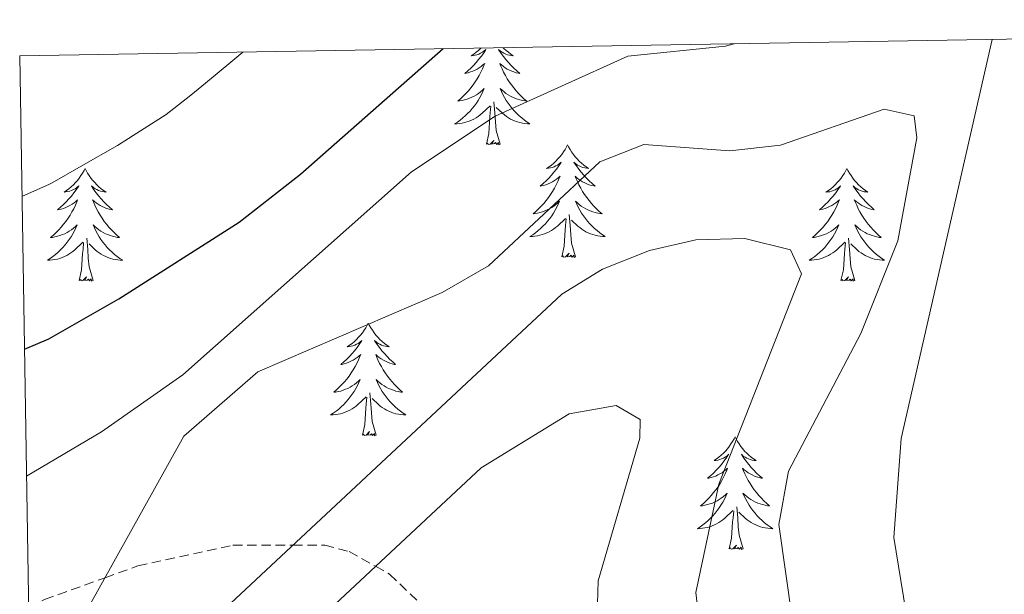
# Model space of a CAD drawing. Units: metres. Extents: x 613465 to 617969, y 4724341 to 4727386.
# Drawn here: x 614347 to 614451, y 4727006 to 4727067 of the extents above; entities that cross this region are included whole.
import ezdxf

# ---------------------------------------------------------------- set-up
doc = ezdxf.new("R2010")
doc.units = ezdxf.units.M
doc.header["$MEASUREMENT"] = 0
doc.linetypes.add('TRAZOSX2', pattern=[1.5, 1, -0.5])
for name, color, linetype, lineweight in [('Level 35', 92, 'Continuous', 0), ('Level 36', 19, 'Continuous', 40), ('Level 4', 36, 'Continuous', 30), ('Level 5', 36, 'Continuous', 0), ('Level 61', 19, 'Continuous', 0)]:
    doc.layers.add(name, color=color, linetype=linetype, lineweight=lineweight)

msp = doc.modelspace()

# ---------------------------------------------------------------- linework, layer by layer
at = {"layer": 'Level 35', "color": 92, "linetype": 'TRAZOSX2', "lineweight": 0}
msp.add_polyline3d([(614347.95, 4727005.02, 965.8), (614349.62, 4727005.77, 965.7), (614356.01, 4727008.07, 965.01), (614359.48, 4727009.32, 964.49), (614369.53, 4727011.52, 962.13), (614375.89, 4727011.52, 960.01), (614379.22, 4727011.52, 958.29), (614381.8, 4727010.85, 956.6), (614384.59, 4727009.28, 955.01), (614386.07, 4727008.45, 954.4), (614389.85, 4727004.85, 952.67), (614393.02, 4727000.47, 951.21), (614395.46, 4726995.7, 950.28), (614395.92, 4726993.15, 950.06), (614395.22, 4726991.38, 950.01), (614392.04, 4726983.34, 950.01), (614391.42, 4726978.55, 950.01), (614395.88, 4726964.71, 950.01), (614398.07, 4726960.46, 950.01), (614399.75, 4726951.53, 950.01), (614400.52, 4726937.49, 950.01), (614400.52, 4726927.84, 950.01)], dxfattribs=at)
at = {"layer": 'Level 36', "color": 92, "linetype": 'Continuous', "lineweight": 0}
for points in [[(614395.73, 4727064.09, 0.01), (614395.69, 4727064.06, 0.01), (614395.46, 4727063.84, 0.01), (614395.22, 4727063.64, 0.01), (614394.97, 4727063.45, 0.01), (614394.71, 4727063.27, 0.01), (614394.91, 4727063.3, 0.01), (614395.11, 4727063.33, 0.01), (614395.31, 4727063.39, 0.01), (614395.51, 4727063.46, 0.01), (614395.7, 4727063.54, 0.01), (614395.88, 4727063.64, 0.01), (614396.05, 4727063.75, 0.01), (614396.26, 4727063.94, 0.01), (614396.22, 4727063.88, 0.01), (614395.99, 4727063.53, 0.01), (614395.74, 4727063.2, 0.01), (614395.49, 4727062.87, 0.01), (614395.22, 4727062.56, 0.01), (614394.94, 4727062.25, 0.01), (614394.65, 4727061.96, 0.01), (614394.34, 4727061.67, 0.01), (614394.03, 4727061.4, 0.01), (614394.16, 4727061.43, 0.01), (614394.4, 4727061.48, 0.01), (614394.64, 4727061.56, 0.01), (614394.88, 4727061.64, 0.01), (614395.11, 4727061.75, 0.01), (614395.33, 4727061.87, 0.01), (614395.55, 4727062, 0.01), (614395.76, 4727062.14, 0.01), (614395.95, 4727062.3, 0.01), (614396.14, 4727062.47, 0.01), (614396.05, 4727062.25, 0.01), (614395.9, 4727061.89, 0.01), (614395.72, 4727061.53, 0.01), (614395.54, 4727061.18, 0.01), (614395.34, 4727060.84, 0.01), (614395.13, 4727060.51, 0.01), (614394.9, 4727060.19, 0.01), (614394.66, 4727059.88, 0.01), (614394.41, 4727059.58, 0.01), (614394.15, 4727059.28, 0.01), (614393.87, 4727059, 0.01), (614393.58, 4727058.73, 0.01), (614393.29, 4727058.48, 0.01), (614393.48, 4727058.5, 0.01), (614393.75, 4727058.55, 0.01), (614394.01, 4727058.61, 0.01), (614394.27, 4727058.69, 0.01), (614394.53, 4727058.78, 0.01), (614394.78, 4727058.89, 0.01), (614395.02, 4727059.02, 0.01), (614395.25, 4727059.15, 0.01), (614395.48, 4727059.3, 0.01), (614395.69, 4727059.47, 0.01), (614395.9, 4727059.64, 0.01), (614396.09, 4727059.83, 0.01), (614395.95, 4727059.5, 0.01), (614395.8, 4727059.18, 0.01), (614395.63, 4727058.87, 0.01), (614395.44, 4727058.56, 0.01), (614395.25, 4727058.27, 0.01), (614395.04, 4727057.98, 0.01), (614394.82, 4727057.7, 0.01)], [(614398.09, 4727064.13, 0.01), (614398.16, 4727064.06, 0.01), (614398.4, 4727063.84, 0.01), (614398.64, 4727063.64, 0.01), (614398.89, 4727063.45, 0.01), (614399.15, 4727063.27, 0.01), (614398.95, 4727063.3, 0.01), (614398.74, 4727063.33, 0.01), (614398.54, 4727063.39, 0.01), (614398.35, 4727063.46, 0.01), (614398.16, 4727063.54, 0.01), (614397.98, 4727063.64, 0.01), (614397.81, 4727063.75, 0.01), (614397.6, 4727063.94, 0.01), (614397.64, 4727063.88, 0.01), (614397.87, 4727063.53, 0.01), (614398.12, 4727063.2, 0.01), (614398.37, 4727062.87, 0.01), (614398.64, 4727062.56, 0.01), (614398.92, 4727062.25, 0.01), (614399.21, 4727061.96, 0.01), (614399.51, 4727061.67, 0.01), (614399.83, 4727061.4, 0.01), (614399.7, 4727061.43, 0.01), (614399.46, 4727061.48, 0.01), (614399.22, 4727061.56, 0.01), (614398.98, 4727061.64, 0.01), (614398.75, 4727061.75, 0.01), (614398.52, 4727061.87, 0.01), (614398.31, 4727062, 0.01), (614398.1, 4727062.14, 0.01), (614397.9, 4727062.3, 0.01), (614397.72, 4727062.47, 0.01), (614397.81, 4727062.25, 0.01), (614397.96, 4727061.89, 0.01), (614398.13, 4727061.53, 0.01), (614398.32, 4727061.18, 0.01), (614398.52, 4727060.84, 0.01), (614398.73, 4727060.51, 0.01), (614398.96, 4727060.19, 0.01), (614399.2, 4727059.88, 0.01), (614399.45, 4727059.58, 0.01), (614399.71, 4727059.28, 0.01), (614399.99, 4727059, 0.01), (614400.27, 4727058.73, 0.01), (614400.57, 4727058.48, 0.01), (614400.37, 4727058.5, 0.01), (614400.11, 4727058.55, 0.01), (614399.84, 4727058.61, 0.01), (614399.58, 4727058.69, 0.01), (614399.33, 4727058.78, 0.01), (614399.08, 4727058.89, 0.01), (614398.84, 4727059.02, 0.01), (614398.61, 4727059.15, 0.01), (614398.38, 4727059.3, 0.01), (614398.17, 4727059.47, 0.01), (614397.96, 4727059.64, 0.01), (614397.76, 4727059.83, 0.01), (614397.91, 4727059.5, 0.01), (614398.06, 4727059.18, 0.01), (614398.23, 4727058.87, 0.01), (614398.41, 4727058.56, 0.01), (614398.61, 4727058.27, 0.01), (614398.82, 4727057.98, 0.01), (614399.04, 4727057.7, 0.01)], [(614397.78, 4727053.94, 0.01), (614397.35, 4727055.38, 0.01), (614397.26, 4727056.28, 0.01), (614397.21, 4727057.23, 0.01), (614397.11, 4727058.4, 0.01)], [(614394.82, 4727057.7, 0.01), (614394.58, 4727057.43, 0.01), (614394.33, 4727057.18, 0.01), (614394.08, 4727056.93, 0.01), (614393.81, 4727056.7, 0.01), (614393.53, 4727056.47, 0.01), (614393.24, 4727056.26, 0.01), (614392.95, 4727056.07, 0.01), (614393.21, 4727056.08, 0.01), (614393.48, 4727056.11, 0.01), (614393.74, 4727056.15, 0.01), (614394, 4727056.21, 0.01), (614394.25, 4727056.28, 0.01), (614394.5, 4727056.36, 0.01), (614394.75, 4727056.47, 0.01), (614394.98, 4727056.58, 0.01), (614395.22, 4727056.72, 0.01), (614395.44, 4727056.86, 0.01), (614395.65, 4727057.02, 0.01), (614395.85, 4727057.19, 0.01), (614396.7, 4727057.99, 0.01)], [(614396.31, 4727053.94, 0.01), (614396.56, 4727055.06, 0.01), (614396.67, 4727056.8, 0.01), (614396.72, 4727057.23, 0.01), (614396.78, 4727057.95, 0.01)], [(614399.04, 4727057.7, 0.01), (614399.28, 4727057.43, 0.01), (614399.52, 4727057.18, 0.01), (614399.78, 4727056.93, 0.01), (614400.05, 4727056.7, 0.01), (614400.33, 4727056.47, 0.01), (614400.62, 4727056.26, 0.01), (614400.91, 4727056.07, 0.01), (614400.64, 4727056.08, 0.01), (614400.38, 4727056.11, 0.01), (614400.12, 4727056.15, 0.01), (614399.86, 4727056.21, 0.01), (614399.6, 4727056.28, 0.01), (614399.36, 4727056.36, 0.01), (614399.11, 4727056.47, 0.01), (614398.87, 4727056.58, 0.01), (614398.64, 4727056.72, 0.01), (614398.42, 4727056.86, 0.01), (614398.21, 4727057.02, 0.01), (614398, 4727057.19, 0.01), (614397.35, 4727057.81, 0.01)], [(614397.78, 4727053.94, 0.01), (614397.61, 4727053.87, 0.01), (614397.59, 4727054.11, 0.01), (614397.4, 4727053.89, 0.01), (614397.28, 4727054.09, 0.01), (614397.16, 4727053.98, 0.01), (614396.88, 4727053.93, 0.01), (614397.08, 4727054.32, 0.01), (614396.7, 4727053.94, 0.01), (614396.51, 4727053.89, 0.01), (614396.47, 4727054.05, 0.01), (614396.31, 4727053.94, 0.01)], [(614404.89, 4727053.87, 0.01), (614404.78, 4727053.65, 0.01), (614404.62, 4727053.38, 0.01), (614404.46, 4727053.11, 0.01), (614404.27, 4727052.85, 0.01), (614404.08, 4727052.6, 0.01), (614403.87, 4727052.37, 0.01), (614403.65, 4727052.14, 0.01), (614403.42, 4727051.92, 0.01), (614403.18, 4727051.72, 0.01), (614402.93, 4727051.53, 0.01), (614402.67, 4727051.35, 0.01), (614402.87, 4727051.38, 0.01), (614403.07, 4727051.41, 0.01), (614403.27, 4727051.47, 0.01), (614403.47, 4727051.54, 0.01), (614403.66, 4727051.62, 0.01), (614403.84, 4727051.72, 0.01), (614404.01, 4727051.83, 0.01), (614404.22, 4727052.02, 0.01), (614404.18, 4727051.96, 0.01), (614403.95, 4727051.62, 0.01), (614403.7, 4727051.28, 0.01), (614403.45, 4727050.95, 0.01), (614403.18, 4727050.64, 0.01), (614402.9, 4727050.33, 0.01), (614402.61, 4727050.04, 0.01), (614402.3, 4727049.76, 0.01), (614401.99, 4727049.48, 0.01), (614402.12, 4727049.51, 0.01), (614402.36, 4727049.56, 0.01), (614402.6, 4727049.64, 0.01), (614402.84, 4727049.73, 0.01), (614403.07, 4727049.83, 0.01), (614403.29, 4727049.95, 0.01), (614403.51, 4727050.08, 0.01), (614403.72, 4727050.22, 0.01), (614403.91, 4727050.38, 0.01), (614404.1, 4727050.55, 0.01), (614404.01, 4727050.33, 0.01), (614403.86, 4727049.97, 0.01), (614403.68, 4727049.61, 0.01), (614403.5, 4727049.27, 0.01), (614403.3, 4727048.93, 0.01), (614403.09, 4727048.6, 0.01), (614402.86, 4727048.27, 0.01), (614402.62, 4727047.96, 0.01), (614402.37, 4727047.66, 0.01), (614402.11, 4727047.37, 0.01), (614401.83, 4727047.08, 0.01), (614401.54, 4727046.82, 0.01), (614401.25, 4727046.56, 0.01), (614401.44, 4727046.58, 0.01), (614401.71, 4727046.63, 0.01), (614401.97, 4727046.69, 0.01), (614402.23, 4727046.77, 0.01), (614402.49, 4727046.86, 0.01), (614402.74, 4727046.97, 0.01), (614402.98, 4727047.1, 0.01), (614403.21, 4727047.23, 0.01), (614403.44, 4727047.38, 0.01), (614403.65, 4727047.55, 0.01), (614403.86, 4727047.72, 0.01), (614404.05, 4727047.91, 0.01), (614403.91, 4727047.58, 0.01)], [(614404.89, 4727053.87, 0.01), (614405, 4727053.65, 0.01), (614405.16, 4727053.38, 0.01), (614405.32, 4727053.11, 0.01), (614405.5, 4727052.85, 0.01), (614405.7, 4727052.6, 0.01), (614405.91, 4727052.37, 0.01), (614406.12, 4727052.14, 0.01), (614406.36, 4727051.92, 0.01), (614406.6, 4727051.72, 0.01), (614406.85, 4727051.53, 0.01), (614407.11, 4727051.35, 0.01), (614406.91, 4727051.38, 0.01), (614406.7, 4727051.41, 0.01), (614406.5, 4727051.47, 0.01), (614406.31, 4727051.54, 0.01), (614406.12, 4727051.62, 0.01), (614405.94, 4727051.72, 0.01), (614405.77, 4727051.83, 0.01), (614405.56, 4727052.02, 0.01), (614405.6, 4727051.96, 0.01), (614405.83, 4727051.62, 0.01), (614406.08, 4727051.28, 0.01), (614406.33, 4727050.95, 0.01), (614406.6, 4727050.64, 0.01), (614406.88, 4727050.33, 0.01), (614407.17, 4727050.04, 0.01), (614407.47, 4727049.76, 0.01), (614407.79, 4727049.48, 0.01), (614407.66, 4727049.51, 0.01), (614407.42, 4727049.56, 0.01), (614407.18, 4727049.64, 0.01), (614406.94, 4727049.73, 0.01), (614406.71, 4727049.83, 0.01), (614406.48, 4727049.95, 0.01), (614406.27, 4727050.08, 0.01), (614406.06, 4727050.22, 0.01), (614405.86, 4727050.38, 0.01), (614405.68, 4727050.55, 0.01), (614405.77, 4727050.33, 0.01), (614405.92, 4727049.97, 0.01), (614406.09, 4727049.61, 0.01), (614406.28, 4727049.27, 0.01), (614406.48, 4727048.93, 0.01), (614406.69, 4727048.6, 0.01), (614406.92, 4727048.27, 0.01), (614407.16, 4727047.96, 0.01), (614407.41, 4727047.66, 0.01), (614407.67, 4727047.37, 0.01), (614407.95, 4727047.08, 0.01), (614408.23, 4727046.82, 0.01), (614408.53, 4727046.56, 0.01), (614408.33, 4727046.58, 0.01), (614408.07, 4727046.63, 0.01), (614407.8, 4727046.69, 0.01), (614407.54, 4727046.77, 0.01), (614407.29, 4727046.86, 0.01), (614407.04, 4727046.97, 0.01), (614406.8, 4727047.1, 0.01), (614406.57, 4727047.23, 0.01), (614406.34, 4727047.38, 0.01), (614406.13, 4727047.55, 0.01), (614405.92, 4727047.72, 0.01), (614405.72, 4727047.91, 0.01), (614405.87, 4727047.58, 0.01)], [(614353.9, 4727051.36, 0.01), (614353.79, 4727051.14, 0.01), (614353.63, 4727050.87, 0.01), (614353.46, 4727050.6, 0.01), (614353.28, 4727050.34, 0.01), (614353.09, 4727050.1, 0.01), (614352.88, 4727049.86, 0.01), (614352.66, 4727049.63, 0.01), (614352.43, 4727049.42, 0.01), (614352.19, 4727049.21, 0.01), (614351.94, 4727049.02, 0.01), (614351.68, 4727048.84, 0.01), (614351.88, 4727048.87, 0.01), (614352.08, 4727048.91, 0.01), (614352.28, 4727048.96, 0.01), (614352.48, 4727049.03, 0.01), (614352.67, 4727049.12, 0.01), (614352.85, 4727049.21, 0.01), (614353.02, 4727049.33, 0.01), (614353.23, 4727049.52, 0.01), (614353.19, 4727049.45, 0.01), (614352.96, 4727049.11, 0.01), (614352.71, 4727048.77, 0.01), (614352.46, 4727048.44, 0.01), (614352.19, 4727048.13, 0.01), (614351.91, 4727047.82, 0.01), (614351.62, 4727047.53, 0.01), (614351.31, 4727047.25, 0.01), (614351, 4727046.98, 0.01), (614351.12, 4727047, 0.01), (614351.37, 4727047.06, 0.01), (614351.61, 4727047.13, 0.01), (614351.85, 4727047.22, 0.01), (614352.08, 4727047.32, 0.01), (614352.3, 4727047.44, 0.01), (614352.52, 4727047.57, 0.01), (614352.73, 4727047.72, 0.01), (614352.92, 4727047.87, 0.01), (614353.11, 4727048.04, 0.01), (614353.02, 4727047.82, 0.01), (614352.87, 4727047.46, 0.01), (614352.7, 4727047.1, 0.01), (614352.51, 4727046.76, 0.01), (614352.31, 4727046.42, 0.01), (614352.1, 4727046.09, 0.01), (614351.87, 4727045.76, 0.01), (614351.63, 4727045.45, 0.01), (614351.38, 4727045.15, 0.01), (614351.12, 4727044.86, 0.01), (614350.84, 4727044.58, 0.01), (614350.56, 4727044.31, 0.01), (614350.26, 4727044.05, 0.01), (614350.45, 4727044.07, 0.01), (614350.72, 4727044.12, 0.01), (614350.98, 4727044.18, 0.01), (614351.24, 4727044.26, 0.01), (614351.5, 4727044.36, 0.01), (614351.75, 4727044.46, 0.01), (614351.99, 4727044.59, 0.01), (614352.22, 4727044.73, 0.01), (614352.45, 4727044.88, 0.01), (614352.66, 4727045.04, 0.01), (614352.87, 4727045.22, 0.01), (614353.06, 4727045.4, 0.01), (614352.92, 4727045.08, 0.01)], [(614353.9, 4727051.36, 0.01), (614354.01, 4727051.14, 0.01), (614354.16, 4727050.87, 0.01), (614354.33, 4727050.6, 0.01), (614354.52, 4727050.34, 0.01), (614354.71, 4727050.1, 0.01), (614354.92, 4727049.86, 0.01), (614355.14, 4727049.63, 0.01), (614355.36, 4727049.42, 0.01), (614355.6, 4727049.21, 0.01), (614355.86, 4727049.02, 0.01), (614356.12, 4727048.84, 0.01), (614355.92, 4727048.87, 0.01), (614355.71, 4727048.91, 0.01), (614355.52, 4727048.96, 0.01), (614355.32, 4727049.03, 0.01), (614355.13, 4727049.12, 0.01), (614354.95, 4727049.21, 0.01), (614354.78, 4727049.33, 0.01), (614354.57, 4727049.52, 0.01), (614354.61, 4727049.45, 0.01), (614354.84, 4727049.11, 0.01), (614355.08, 4727048.77, 0.01), (614355.34, 4727048.44, 0.01), (614355.61, 4727048.13, 0.01), (614355.89, 4727047.82, 0.01), (614356.18, 4727047.53, 0.01), (614356.48, 4727047.25, 0.01), (614356.8, 4727046.98, 0.01), (614356.67, 4727047, 0.01), (614356.43, 4727047.06, 0.01), (614356.18, 4727047.13, 0.01), (614355.95, 4727047.22, 0.01), (614355.72, 4727047.32, 0.01), (614355.5, 4727047.44, 0.01), (614355.28, 4727047.57, 0.01), (614355.07, 4727047.72, 0.01), (614354.88, 4727047.87, 0.01), (614354.69, 4727048.04, 0.01), (614354.78, 4727047.82, 0.01), (614354.93, 4727047.46, 0.01), (614355.1, 4727047.1, 0.01), (614355.29, 4727046.76, 0.01), (614355.49, 4727046.42, 0.01), (614355.7, 4727046.09, 0.01), (614355.93, 4727045.76, 0.01), (614356.17, 4727045.45, 0.01), (614356.42, 4727045.15, 0.01), (614356.68, 4727044.86, 0.01), (614356.96, 4727044.58, 0.01), (614357.24, 4727044.31, 0.01), (614357.54, 4727044.05, 0.01), (614357.34, 4727044.07, 0.01), (614357.08, 4727044.12, 0.01), (614356.81, 4727044.18, 0.01), (614356.56, 4727044.26, 0.01), (614356.3, 4727044.36, 0.01), (614356.05, 4727044.46, 0.01), (614355.81, 4727044.59, 0.01), (614355.58, 4727044.73, 0.01), (614355.35, 4727044.88, 0.01), (614355.14, 4727045.04, 0.01), (614354.93, 4727045.22, 0.01), (614354.74, 4727045.4, 0.01), (614354.88, 4727045.08, 0.01)], [(614434.4, 4727051.36, 0.01), (614434.29, 4727051.14, 0.01), (614434.14, 4727050.87, 0.01), (614433.97, 4727050.6, 0.01), (614433.79, 4727050.34, 0.01), (614433.59, 4727050.1, 0.01), (614433.39, 4727049.86, 0.01), (614433.17, 4727049.63, 0.01), (614432.94, 4727049.42, 0.01), (614432.7, 4727049.21, 0.01), (614432.45, 4727049.02, 0.01), (614432.19, 4727048.84, 0.01), (614432.39, 4727048.87, 0.01), (614432.59, 4727048.9, 0.01), (614432.79, 4727048.96, 0.01), (614432.98, 4727049.03, 0.01), (614433.17, 4727049.11, 0.01), (614433.35, 4727049.21, 0.01), (614433.53, 4727049.32, 0.01), (614433.73, 4727049.52, 0.01), (614433.69, 4727049.45, 0.01), (614433.46, 4727049.11, 0.01), (614433.22, 4727048.77, 0.01), (614432.96, 4727048.44, 0.01), (614432.69, 4727048.13, 0.01), (614432.41, 4727047.82, 0.01), (614432.12, 4727047.53, 0.01), (614431.82, 4727047.25, 0.01), (614431.51, 4727046.98, 0.01), (614431.63, 4727047, 0.01), (614431.88, 4727047.06, 0.01), (614432.12, 4727047.13, 0.01), (614432.35, 4727047.22, 0.01), (614432.58, 4727047.32, 0.01), (614432.81, 4727047.44, 0.01), (614433.02, 4727047.57, 0.01), (614433.23, 4727047.71, 0.01), (614433.43, 4727047.87, 0.01), (614433.62, 4727048.04, 0.01), (614433.53, 4727047.82, 0.01), (614433.37, 4727047.46, 0.01), (614433.2, 4727047.1, 0.01), (614433.02, 4727046.76, 0.01), (614432.82, 4727046.42, 0.01), (614432.6, 4727046.09, 0.01), (614432.38, 4727045.76, 0.01), (614432.14, 4727045.45, 0.01), (614431.89, 4727045.15, 0.01), (614431.62, 4727044.86, 0.01), (614431.35, 4727044.58, 0.01), (614431.06, 4727044.31, 0.01), (614430.76, 4727044.05, 0.01), (614430.96, 4727044.07, 0.01), (614431.23, 4727044.12, 0.01), (614431.49, 4727044.18, 0.01), (614431.75, 4727044.26, 0.01), (614432, 4727044.36, 0.01), (614432.25, 4727044.46, 0.01), (614432.49, 4727044.59, 0.01), (614432.73, 4727044.72, 0.01), (614432.95, 4727044.88, 0.01), (614433.17, 4727045.04, 0.01), (614433.37, 4727045.22, 0.01), (614433.57, 4727045.4, 0.01), (614433.43, 4727045.08, 0.01)], [(614434.4, 4727051.36, 0.01), (614434.52, 4727051.14, 0.01), (614434.67, 4727050.87, 0.01), (614434.84, 4727050.6, 0.01), (614435.02, 4727050.34, 0.01), (614435.21, 4727050.1, 0.01), (614435.42, 4727049.86, 0.01), (614435.64, 4727049.63, 0.01), (614435.87, 4727049.42, 0.01), (614436.11, 4727049.21, 0.01), (614436.36, 4727049.02, 0.01), (614436.62, 4727048.84, 0.01), (614436.42, 4727048.87, 0.01), (614436.22, 4727048.9, 0.01), (614436.02, 4727048.96, 0.01), (614435.82, 4727049.03, 0.01), (614435.64, 4727049.11, 0.01), (614435.46, 4727049.21, 0.01), (614435.28, 4727049.32, 0.01), (614435.08, 4727049.52, 0.01), (614435.12, 4727049.45, 0.01), (614435.35, 4727049.11, 0.01), (614435.59, 4727048.77, 0.01), (614435.85, 4727048.44, 0.01), (614436.11, 4727048.13, 0.01), (614436.39, 4727047.82, 0.01), (614436.69, 4727047.53, 0.01), (614436.99, 4727047.25, 0.01), (614437.3, 4727046.98, 0.01), (614437.18, 4727047, 0.01), (614436.93, 4727047.06, 0.01), (614436.69, 4727047.13, 0.01), (614436.45, 4727047.22, 0.01), (614436.22, 4727047.32, 0.01), (614436, 4727047.44, 0.01), (614435.78, 4727047.57, 0.01), (614435.58, 4727047.71, 0.01), (614435.38, 4727047.87, 0.01), (614435.19, 4727048.04, 0.01), (614435.28, 4727047.82, 0.01), (614435.44, 4727047.46, 0.01), (614435.61, 4727047.1, 0.01), (614435.79, 4727046.76, 0.01), (614435.99, 4727046.42, 0.01), (614436.2, 4727046.09, 0.01), (614436.43, 4727045.76, 0.01), (614436.67, 4727045.45, 0.01), (614436.92, 4727045.15, 0.01), (614437.19, 4727044.86, 0.01), (614437.46, 4727044.58, 0.01), (614437.75, 4727044.31, 0.01), (614438.04, 4727044.05, 0.01), (614437.85, 4727044.07, 0.01), (614437.58, 4727044.12, 0.01), (614437.32, 4727044.18, 0.01), (614437.06, 4727044.26, 0.01), (614436.8, 4727044.36, 0.01), (614436.56, 4727044.46, 0.01), (614436.32, 4727044.59, 0.01), (614436.08, 4727044.72, 0.01), (614435.86, 4727044.88, 0.01), (614435.64, 4727045.04, 0.01), (614435.44, 4727045.22, 0.01), (614435.24, 4727045.4, 0.01), (614435.38, 4727045.08, 0.01)], [(614403.91, 4727047.58, 0.01), (614403.76, 4727047.26, 0.01), (614403.59, 4727046.95, 0.01), (614403.4, 4727046.64, 0.01), (614403.21, 4727046.35, 0.01), (614403, 4727046.06, 0.01), (614402.78, 4727045.78, 0.01), (614402.54, 4727045.51, 0.01), (614402.29, 4727045.26, 0.01), (614402.04, 4727045.01, 0.01), (614401.77, 4727044.78, 0.01), (614401.49, 4727044.56, 0.01), (614401.2, 4727044.35, 0.01), (614400.91, 4727044.16, 0.01), (614401.17, 4727044.16, 0.01), (614401.44, 4727044.19, 0.01), (614401.7, 4727044.23, 0.01), (614401.96, 4727044.29, 0.01), (614402.21, 4727044.36, 0.01), (614402.46, 4727044.45, 0.01), (614402.71, 4727044.55, 0.01), (614402.94, 4727044.66, 0.01), (614403.18, 4727044.8, 0.01), (614403.4, 4727044.94, 0.01), (614403.61, 4727045.1, 0.01), (614403.81, 4727045.27, 0.01), (614404.66, 4727046.07, 0.01)], [(614405.87, 4727047.58, 0.01), (614406.02, 4727047.26, 0.01), (614406.19, 4727046.95, 0.01), (614406.37, 4727046.64, 0.01), (614406.57, 4727046.35, 0.01), (614406.78, 4727046.06, 0.01), (614407, 4727045.78, 0.01), (614407.24, 4727045.51, 0.01), (614407.48, 4727045.26, 0.01), (614407.74, 4727045.01, 0.01), (614408.01, 4727044.78, 0.01), (614408.29, 4727044.56, 0.01), (614408.58, 4727044.35, 0.01), (614408.87, 4727044.16, 0.01), (614408.6, 4727044.16, 0.01), (614408.34, 4727044.19, 0.01), (614408.08, 4727044.23, 0.01), (614407.82, 4727044.29, 0.01), (614407.56, 4727044.36, 0.01), (614407.32, 4727044.45, 0.01), (614407.07, 4727044.55, 0.01), (614406.83, 4727044.66, 0.01), (614406.6, 4727044.8, 0.01), (614406.38, 4727044.94, 0.01), (614406.17, 4727045.1, 0.01), (614405.96, 4727045.27, 0.01), (614405.31, 4727045.89, 0.01)], [(614404.27, 4727042.02, 0.01), (614404.52, 4727043.14, 0.01), (614404.63, 4727044.88, 0.01), (614404.68, 4727045.31, 0.01), (614404.74, 4727046.04, 0.01)], [(614405.74, 4727042.02, 0.01), (614405.31, 4727043.46, 0.01), (614405.22, 4727044.36, 0.01), (614405.17, 4727045.31, 0.01), (614405.07, 4727046.48, 0.01)], [(614352.92, 4727045.08, 0.01), (614352.77, 4727044.76, 0.01), (614352.6, 4727044.44, 0.01), (614352.42, 4727044.14, 0.01), (614352.22, 4727043.84, 0.01), (614352.01, 4727043.55, 0.01), (614351.78, 4727043.27, 0.01), (614351.55, 4727043.01, 0.01), (614351.3, 4727042.75, 0.01), (614351.05, 4727042.5, 0.01), (614350.78, 4727042.27, 0.01), (614350.5, 4727042.05, 0.01), (614350.21, 4727041.84, 0.01), (614349.92, 4727041.65, 0.01), (614350.18, 4727041.66, 0.01), (614350.45, 4727041.68, 0.01), (614350.71, 4727041.72, 0.01), (614350.97, 4727041.78, 0.01), (614351.22, 4727041.85, 0.01), (614351.47, 4727041.94, 0.01), (614351.72, 4727042.04, 0.01), (614351.96, 4727042.16, 0.01), (614352.18, 4727042.29, 0.01), (614352.41, 4727042.43, 0.01), (614352.62, 4727042.59, 0.01), (614352.82, 4727042.76, 0.01), (614353.67, 4727043.56, 0.01)], [(614354.88, 4727045.08, 0.01), (614355.03, 4727044.76, 0.01), (614355.2, 4727044.44, 0.01), (614355.38, 4727044.14, 0.01), (614355.58, 4727043.84, 0.01), (614355.79, 4727043.55, 0.01), (614356.01, 4727043.27, 0.01), (614356.25, 4727043.01, 0.01), (614356.49, 4727042.75, 0.01), (614356.75, 4727042.5, 0.01), (614357.02, 4727042.27, 0.01), (614357.3, 4727042.05, 0.01), (614357.59, 4727041.84, 0.01), (614357.88, 4727041.65, 0.01), (614357.61, 4727041.66, 0.01), (614357.35, 4727041.68, 0.01), (614357.09, 4727041.72, 0.01), (614356.83, 4727041.78, 0.01), (614356.58, 4727041.85, 0.01), (614356.32, 4727041.94, 0.01), (614356.08, 4727042.04, 0.01), (614355.84, 4727042.16, 0.01), (614355.61, 4727042.29, 0.01), (614355.39, 4727042.43, 0.01), (614355.18, 4727042.59, 0.01), (614354.98, 4727042.76, 0.01), (614354.32, 4727043.38, 0.01)], [(614433.43, 4727045.08, 0.01), (614433.27, 4727044.76, 0.01), (614433.1, 4727044.44, 0.01), (614432.92, 4727044.14, 0.01), (614432.72, 4727043.84, 0.01), (614432.51, 4727043.55, 0.01), (614432.29, 4727043.27, 0.01), (614432.06, 4727043, 0.01), (614431.81, 4727042.75, 0.01), (614431.55, 4727042.5, 0.01), (614431.28, 4727042.27, 0.01), (614431, 4727042.05, 0.01), (614430.71, 4727041.84, 0.01), (614430.42, 4727041.65, 0.01), (614430.69, 4727041.66, 0.01), (614430.95, 4727041.68, 0.01), (614431.21, 4727041.72, 0.01), (614431.47, 4727041.78, 0.01), (614431.73, 4727041.85, 0.01), (614431.98, 4727041.94, 0.01), (614432.22, 4727042.04, 0.01), (614432.46, 4727042.16, 0.01), (614432.69, 4727042.29, 0.01), (614432.91, 4727042.43, 0.01), (614433.12, 4727042.59, 0.01), (614433.33, 4727042.76, 0.01), (614434.18, 4727043.56, 0.01)], [(614435.38, 4727045.08, 0.01), (614435.54, 4727044.76, 0.01), (614435.7, 4727044.44, 0.01), (614435.89, 4727044.14, 0.01), (614436.08, 4727043.84, 0.01), (614436.3, 4727043.55, 0.01), (614436.52, 4727043.27, 0.01), (614436.75, 4727043, 0.01), (614437, 4727042.75, 0.01), (614437.26, 4727042.5, 0.01), (614437.53, 4727042.27, 0.01), (614437.8, 4727042.05, 0.01), (614438.09, 4727041.84, 0.01), (614438.38, 4727041.65, 0.01), (614438.12, 4727041.66, 0.01), (614437.86, 4727041.68, 0.01), (614437.59, 4727041.72, 0.01), (614437.34, 4727041.78, 0.01), (614437.08, 4727041.85, 0.01), (614436.83, 4727041.94, 0.01), (614436.59, 4727042.04, 0.01), (614436.35, 4727042.16, 0.01), (614436.12, 4727042.29, 0.01), (614435.9, 4727042.43, 0.01), (614435.68, 4727042.59, 0.01), (614435.48, 4727042.76, 0.01), (614434.82, 4727043.38, 0.01)], [(614353.28, 4727039.51, 0.01), (614353.52, 4727040.63, 0.01), (614353.64, 4727042.37, 0.01), (614353.69, 4727042.8, 0.01), (614353.75, 4727043.53, 0.01)], [(614354.75, 4727039.51, 0.01), (614354.32, 4727040.95, 0.01), (614354.23, 4727041.86, 0.01), (614354.18, 4727042.8, 0.01), (614354.08, 4727043.97, 0.01)], [(614433.78, 4727039.51, 0.01), (614434.03, 4727040.63, 0.01), (614434.14, 4727042.37, 0.01), (614434.19, 4727042.8, 0.01), (614434.25, 4727043.53, 0.01)], [(614435.26, 4727039.51, 0.01), (614434.83, 4727040.95, 0.01), (614434.74, 4727041.85, 0.01), (614434.69, 4727042.8, 0.01), (614434.59, 4727043.97, 0.01)], [(614405.74, 4727042.02, 0.01), (614405.57, 4727041.95, 0.01), (614405.55, 4727042.19, 0.01), (614405.36, 4727041.97, 0.01), (614405.24, 4727042.17, 0.01), (614405.12, 4727042.06, 0.01), (614404.84, 4727042.01, 0.01), (614405.04, 4727042.4, 0.01), (614404.66, 4727042.02, 0.01), (614404.47, 4727041.97, 0.01), (614404.43, 4727042.13, 0.01), (614404.27, 4727042.02, 0.01)], [(614354.75, 4727039.51, 0.01), (614354.58, 4727039.44, 0.01), (614354.56, 4727039.68, 0.01), (614354.37, 4727039.46, 0.01), (614354.25, 4727039.66, 0.01), (614354.12, 4727039.56, 0.01), (614353.86, 4727039.5, 0.01), (614354.05, 4727039.89, 0.01), (614353.67, 4727039.51, 0.01), (614353.48, 4727039.46, 0.01), (614353.44, 4727039.62, 0.01), (614353.28, 4727039.51, 0.01)], [(614435.26, 4727039.51, 0.01), (614435.08, 4727039.44, 0.01), (614435.06, 4727039.68, 0.01), (614434.87, 4727039.46, 0.01), (614434.75, 4727039.66, 0.01), (614434.63, 4727039.55, 0.01), (614434.36, 4727039.5, 0.01), (614434.56, 4727039.89, 0.01), (614434.17, 4727039.51, 0.01), (614433.98, 4727039.46, 0.01), (614433.94, 4727039.62, 0.01), (614433.78, 4727039.51, 0.01)], [(614383.82, 4727035, 0.01), (614383.71, 4727034.78, 0.01), (614383.56, 4727034.51, 0.01), (614383.39, 4727034.24, 0.01), (614383.2, 4727033.98, 0.01), (614383.01, 4727033.74, 0.01), (614382.8, 4727033.5, 0.01), (614382.58, 4727033.27, 0.01), (614382.36, 4727033.06, 0.01), (614382.12, 4727032.85, 0.01), (614381.86, 4727032.66, 0.01), (614381.6, 4727032.48, 0.01), (614381.8, 4727032.51, 0.01), (614382.01, 4727032.55, 0.01), (614382.2, 4727032.6, 0.01), (614382.4, 4727032.67, 0.01), (614382.59, 4727032.76, 0.01), (614382.77, 4727032.85, 0.01), (614382.94, 4727032.97, 0.01), (614383.15, 4727033.16, 0.01), (614383.11, 4727033.09, 0.01), (614382.88, 4727032.75, 0.01), (614382.64, 4727032.41, 0.01), (614382.38, 4727032.08, 0.01), (614382.11, 4727031.77, 0.01), (614381.83, 4727031.46, 0.01), (614381.54, 4727031.17, 0.01), (614381.24, 4727030.89, 0.01), (614380.92, 4727030.62, 0.01), (614381.05, 4727030.64, 0.01), (614381.29, 4727030.7, 0.01), (614381.54, 4727030.77, 0.01), (614381.77, 4727030.86, 0.01), (614382, 4727030.96, 0.01), (614382.22, 4727031.08, 0.01), (614382.44, 4727031.21, 0.01), (614382.65, 4727031.36, 0.01), (614382.84, 4727031.51, 0.01), (614383.03, 4727031.68, 0.01), (614382.94, 4727031.46, 0.01), (614382.79, 4727031.1, 0.01), (614382.62, 4727030.74, 0.01), (614382.43, 4727030.4, 0.01), (614382.23, 4727030.06, 0.01), (614382.02, 4727029.73, 0.01), (614381.79, 4727029.4, 0.01), (614381.55, 4727029.09, 0.01), (614381.3, 4727028.79, 0.01), (614381.04, 4727028.5, 0.01), (614380.76, 4727028.22, 0.01), (614380.48, 4727027.95, 0.01), (614380.18, 4727027.69, 0.01), (614380.38, 4727027.71, 0.01), (614380.64, 4727027.76, 0.01), (614380.91, 4727027.82, 0.01), (614381.16, 4727027.9, 0.01), (614381.42, 4727028, 0.01), (614381.67, 4727028.1, 0.01), (614381.91, 4727028.23, 0.01), (614382.14, 4727028.37, 0.01), (614382.37, 4727028.52, 0.01), (614382.58, 4727028.68, 0.01), (614382.79, 4727028.86, 0.01), (614382.98, 4727029.04, 0.01), (614382.84, 4727028.72, 0.01)], [(614383.82, 4727035, 0.01), (614383.93, 4727034.78, 0.01), (614384.09, 4727034.51, 0.01), (614384.26, 4727034.24, 0.01), (614384.44, 4727033.98, 0.01), (614384.63, 4727033.74, 0.01), (614384.84, 4727033.5, 0.01), (614385.06, 4727033.27, 0.01), (614385.29, 4727033.06, 0.01), (614385.53, 4727032.85, 0.01), (614385.78, 4727032.66, 0.01), (614386.04, 4727032.48, 0.01), (614385.84, 4727032.51, 0.01), (614385.64, 4727032.55, 0.01), (614385.44, 4727032.6, 0.01), (614385.24, 4727032.67, 0.01), (614385.05, 4727032.76, 0.01), (614384.87, 4727032.85, 0.01), (614384.7, 4727032.97, 0.01), (614384.49, 4727033.16, 0.01), (614384.53, 4727033.09, 0.01), (614384.76, 4727032.75, 0.01), (614385.01, 4727032.41, 0.01), (614385.26, 4727032.08, 0.01), (614385.53, 4727031.77, 0.01), (614385.81, 4727031.46, 0.01), (614386.1, 4727031.17, 0.01), (614386.41, 4727030.89, 0.01), (614386.72, 4727030.62, 0.01), (614386.6, 4727030.64, 0.01), (614386.35, 4727030.7, 0.01), (614386.11, 4727030.77, 0.01), (614385.87, 4727030.86, 0.01), (614385.64, 4727030.96, 0.01), (614385.42, 4727031.08, 0.01), (614385.2, 4727031.21, 0.01), (614384.99, 4727031.36, 0.01), (614384.8, 4727031.51, 0.01), (614384.61, 4727031.68, 0.01), (614384.7, 4727031.46, 0.01), (614384.85, 4727031.1, 0.01), (614385.02, 4727030.74, 0.01), (614385.21, 4727030.4, 0.01), (614385.41, 4727030.06, 0.01), (614385.62, 4727029.73, 0.01), (614385.85, 4727029.4, 0.01), (614386.09, 4727029.09, 0.01), (614386.34, 4727028.79, 0.01), (614386.6, 4727028.5, 0.01), (614386.88, 4727028.22, 0.01), (614387.16, 4727027.95, 0.01), (614387.46, 4727027.69, 0.01), (614387.27, 4727027.71, 0.01), (614387, 4727027.76, 0.01), (614386.74, 4727027.82, 0.01), (614386.48, 4727027.9, 0.01), (614386.22, 4727028, 0.01), (614385.97, 4727028.1, 0.01), (614385.73, 4727028.23, 0.01), (614385.5, 4727028.37, 0.01), (614385.27, 4727028.52, 0.01), (614385.06, 4727028.68, 0.01), (614384.85, 4727028.86, 0.01), (614384.66, 4727029.04, 0.01), (614384.8, 4727028.72, 0.01)], [(614382.84, 4727028.72, 0.01), (614382.69, 4727028.4, 0.01), (614382.52, 4727028.08, 0.01), (614382.34, 4727027.78, 0.01), (614382.14, 4727027.48, 0.01), (614381.93, 4727027.19, 0.01), (614381.71, 4727026.91, 0.01), (614381.47, 4727026.65, 0.01), (614381.23, 4727026.39, 0.01), (614380.97, 4727026.14, 0.01), (614380.7, 4727025.91, 0.01), (614380.42, 4727025.69, 0.01), (614380.13, 4727025.48, 0.01), (614379.84, 4727025.29, 0.01), (614380.11, 4727025.3, 0.01), (614380.37, 4727025.32, 0.01), (614380.63, 4727025.36, 0.01), (614380.89, 4727025.42, 0.01), (614381.14, 4727025.49, 0.01), (614381.4, 4727025.58, 0.01), (614381.64, 4727025.68, 0.01), (614381.88, 4727025.8, 0.01), (614382.11, 4727025.93, 0.01), (614382.33, 4727026.07, 0.01), (614382.54, 4727026.23, 0.01), (614382.74, 4727026.4, 0.01), (614383.59, 4727027.2, 0.01)], [(614384.8, 4727028.72, 0.01), (614384.95, 4727028.4, 0.01), (614385.12, 4727028.08, 0.01), (614385.3, 4727027.78, 0.01), (614385.5, 4727027.48, 0.01), (614385.71, 4727027.19, 0.01), (614385.94, 4727026.91, 0.01), (614386.17, 4727026.65, 0.01), (614386.42, 4727026.39, 0.01), (614386.67, 4727026.14, 0.01), (614386.94, 4727025.91, 0.01), (614387.22, 4727025.69, 0.01), (614387.51, 4727025.48, 0.01), (614387.8, 4727025.29, 0.01), (614387.54, 4727025.3, 0.01), (614387.27, 4727025.32, 0.01), (614387.01, 4727025.36, 0.01), (614386.75, 4727025.42, 0.01), (614386.5, 4727025.49, 0.01), (614386.25, 4727025.58, 0.01), (614386, 4727025.68, 0.01), (614385.76, 4727025.8, 0.01), (614385.54, 4727025.93, 0.01), (614385.31, 4727026.07, 0.01), (614385.1, 4727026.23, 0.01), (614384.9, 4727026.4, 0.01), (614384.24, 4727027.02, 0.01)], [(614383.2, 4727023.15, 0.01), (614383.45, 4727024.27, 0.01), (614383.56, 4727026.01, 0.01), (614383.61, 4727026.44, 0.01), (614383.67, 4727027.17, 0.01)], [(614384.67, 4727023.15, 0.01), (614384.24, 4727024.59, 0.01), (614384.15, 4727025.5, 0.01), (614384.11, 4727026.44, 0.01), (614384, 4727027.61, 0.01)], [(614384.67, 4727023.15, 0.01), (614384.5, 4727023.08, 0.01), (614384.48, 4727023.32, 0.01), (614384.29, 4727023.1, 0.01), (614384.17, 4727023.3, 0.01), (614384.05, 4727023.2, 0.01), (614383.78, 4727023.14, 0.01), (614383.97, 4727023.53, 0.01), (614383.59, 4727023.15, 0.01), (614383.4, 4727023.1, 0.01), (614383.36, 4727023.26, 0.01), (614383.2, 4727023.15, 0.01)], [(614422.59, 4727022.98, 0.01), (614422.48, 4727022.76, 0.01), (614422.32, 4727022.48, 0.01), (614422.15, 4727022.22, 0.01), (614421.97, 4727021.96, 0.01), (614421.78, 4727021.71, 0.01), (614421.57, 4727021.47, 0.01), (614421.35, 4727021.25, 0.01), (614421.12, 4727021.03, 0.01), (614420.88, 4727020.83, 0.01), (614420.63, 4727020.64, 0.01), (614420.37, 4727020.46, 0.01), (614420.57, 4727020.48, 0.01), (614420.77, 4727020.52, 0.01), (614420.97, 4727020.58, 0.01), (614421.17, 4727020.64, 0.01), (614421.36, 4727020.73, 0.01), (614421.54, 4727020.83, 0.01), (614421.71, 4727020.94, 0.01), (614421.92, 4727021.13, 0.01), (614421.87, 4727021.07, 0.01), (614421.64, 4727020.72, 0.01), (614421.4, 4727020.39, 0.01), (614421.14, 4727020.06, 0.01), (614420.88, 4727019.74, 0.01), (614420.6, 4727019.44, 0.01), (614420.3, 4727019.14, 0.01), (614420, 4727018.86, 0.01), (614419.69, 4727018.59, 0.01), (614419.81, 4727018.61, 0.01), (614420.06, 4727018.67, 0.01), (614420.3, 4727018.74, 0.01), (614420.54, 4727018.83, 0.01), (614420.77, 4727018.94, 0.01), (614420.99, 4727019.05, 0.01), (614421.21, 4727019.18, 0.01), (614421.41, 4727019.33, 0.01), (614421.61, 4727019.49, 0.01), (614421.8, 4727019.66, 0.01), (614421.71, 4727019.44, 0.01), (614421.55, 4727019.07, 0.01), (614421.38, 4727018.72, 0.01), (614421.2, 4727018.37, 0.01), (614421, 4727018.03, 0.01), (614420.79, 4727017.7, 0.01), (614420.56, 4727017.38, 0.01), (614420.32, 4727017.07, 0.01), (614420.07, 4727016.76, 0.01), (614419.8, 4727016.47, 0.01), (614419.53, 4727016.19, 0.01), (614419.24, 4727015.92, 0.01), (614418.95, 4727015.66, 0.01), (614419.14, 4727015.69, 0.01), (614419.41, 4727015.74, 0.01), (614419.67, 4727015.8, 0.01), (614419.93, 4727015.88, 0.01), (614420.19, 4727015.97, 0.01), (614420.43, 4727016.08, 0.01), (614420.68, 4727016.2, 0.01), (614420.91, 4727016.34, 0.01), (614421.13, 4727016.49, 0.01), (614421.35, 4727016.66, 0.01), (614421.56, 4727016.83, 0.01), (614421.75, 4727017.02, 0.01), (614421.61, 4727016.69, 0.01)], [(614422.59, 4727022.98, 0.01), (614422.7, 4727022.76, 0.01), (614422.85, 4727022.48, 0.01), (614423.02, 4727022.22, 0.01), (614423.2, 4727021.96, 0.01), (614423.4, 4727021.71, 0.01), (614423.6, 4727021.47, 0.01), (614423.82, 4727021.25, 0.01), (614424.05, 4727021.03, 0.01), (614424.29, 4727020.83, 0.01), (614424.54, 4727020.64, 0.01), (614424.8, 4727020.46, 0.01), (614424.6, 4727020.48, 0.01), (614424.4, 4727020.52, 0.01), (614424.2, 4727020.58, 0.01), (614424.01, 4727020.64, 0.01), (614423.82, 4727020.73, 0.01), (614423.64, 4727020.83, 0.01), (614423.46, 4727020.94, 0.01), (614423.26, 4727021.13, 0.01), (614423.3, 4727021.07, 0.01), (614423.53, 4727020.72, 0.01), (614423.77, 4727020.39, 0.01), (614424.03, 4727020.06, 0.01), (614424.3, 4727019.74, 0.01), (614424.58, 4727019.44, 0.01), (614424.87, 4727019.14, 0.01), (614425.17, 4727018.86, 0.01), (614425.48, 4727018.59, 0.01), (614425.36, 4727018.61, 0.01), (614425.12, 4727018.67, 0.01), (614424.87, 4727018.74, 0.01), (614424.64, 4727018.83, 0.01), (614424.41, 4727018.94, 0.01), (614424.18, 4727019.05, 0.01), (614423.97, 4727019.18, 0.01), (614423.76, 4727019.33, 0.01), (614423.56, 4727019.49, 0.01), (614423.38, 4727019.66, 0.01), (614423.46, 4727019.44, 0.01), (614423.62, 4727019.07, 0.01), (614423.79, 4727018.72, 0.01), (614423.98, 4727018.37, 0.01), (614424.18, 4727018.03, 0.01), (614424.39, 4727017.7, 0.01), (614424.62, 4727017.38, 0.01), (614424.85, 4727017.07, 0.01), (614425.1, 4727016.76, 0.01), (614425.37, 4727016.47, 0.01), (614425.64, 4727016.19, 0.01), (614425.93, 4727015.92, 0.01), (614426.23, 4727015.66, 0.01), (614426.03, 4727015.69, 0.01), (614425.76, 4727015.74, 0.01), (614425.5, 4727015.8, 0.01), (614425.24, 4727015.88, 0.01), (614424.99, 4727015.97, 0.01), (614424.74, 4727016.08, 0.01), (614424.5, 4727016.2, 0.01), (614424.26, 4727016.34, 0.01), (614424.04, 4727016.49, 0.01), (614423.82, 4727016.66, 0.01), (614423.62, 4727016.83, 0.01), (614423.42, 4727017.02, 0.01), (614423.56, 4727016.69, 0.01)], [(614421.61, 4727016.69, 0.01), (614421.46, 4727016.37, 0.01), (614421.29, 4727016.06, 0.01), (614421.1, 4727015.75, 0.01), (614420.91, 4727015.46, 0.01), (614420.7, 4727015.17, 0.01), (614420.47, 4727014.89, 0.01), (614420.24, 4727014.62, 0.01), (614419.99, 4727014.36, 0.01), (614419.73, 4727014.12, 0.01), (614419.46, 4727013.88, 0.01), (614419.19, 4727013.66, 0.01), (614418.9, 4727013.45, 0.01), (614418.61, 4727013.26, 0.01), (614418.87, 4727013.27, 0.01), (614419.14, 4727013.3, 0.01), (614419.4, 4727013.34, 0.01), (614419.66, 4727013.39, 0.01), (614419.91, 4727013.47, 0.01), (614420.16, 4727013.55, 0.01), (614420.4, 4727013.66, 0.01), (614420.64, 4727013.77, 0.01), (614420.87, 4727013.9, 0.01), (614421.1, 4727014.05, 0.01), (614421.31, 4727014.21, 0.01), (614421.51, 4727014.38, 0.01), (614422.36, 4727015.18, 0.01)], [(614423.56, 4727016.69, 0.01), (614423.72, 4727016.37, 0.01), (614423.89, 4727016.06, 0.01), (614424.07, 4727015.75, 0.01), (614424.27, 4727015.46, 0.01), (614424.48, 4727015.17, 0.01), (614424.7, 4727014.89, 0.01), (614424.94, 4727014.62, 0.01), (614425.18, 4727014.36, 0.01), (614425.44, 4727014.12, 0.01), (614425.71, 4727013.88, 0.01), (614425.99, 4727013.66, 0.01), (614426.28, 4727013.45, 0.01), (614426.57, 4727013.26, 0.01), (614426.3, 4727013.27, 0.01), (614426.04, 4727013.3, 0.01), (614425.78, 4727013.34, 0.01), (614425.52, 4727013.39, 0.01), (614425.26, 4727013.47, 0.01), (614425.01, 4727013.55, 0.01), (614424.77, 4727013.66, 0.01), (614424.53, 4727013.77, 0.01), (614424.3, 4727013.9, 0.01), (614424.08, 4727014.05, 0.01), (614423.87, 4727014.21, 0.01), (614423.66, 4727014.38, 0.01), (614423, 4727015, 0.01)], [(614423.44, 4727011.13, 0.01), (614423.01, 4727012.57, 0.01), (614422.92, 4727013.47, 0.01), (614422.87, 4727014.42, 0.01), (614422.77, 4727015.58, 0.01)], [(614421.97, 4727011.13, 0.01), (614422.21, 4727012.24, 0.01), (614422.33, 4727013.99, 0.01), (614422.37, 4727014.42, 0.01), (614422.44, 4727015.14, 0.01)], [(614423.44, 4727011.13, 0.01), (614423.26, 4727011.06, 0.01), (614423.24, 4727011.3, 0.01), (614423.05, 4727011.08, 0.01), (614422.93, 4727011.28, 0.01), (614422.81, 4727011.17, 0.01), (614422.54, 4727011.12, 0.01), (614422.74, 4727011.51, 0.01), (614422.35, 4727011.13, 0.01), (614422.16, 4727011.08, 0.01), (614422.12, 4727011.24, 0.01), (614421.97, 4727011.13, 0.01)]]:
    msp.add_polyline3d(points, dxfattribs=at)
at = {"layer": 'Level 4', "color": 36, "linetype": 'Continuous', "lineweight": 30}
msp.add_polyline3d([(614347.5, 4727032.25, 975.01), (614350.06, 4727033.34, 975.01), (614357.45, 4727037.58, 975.01), (614370.2, 4727045.67, 975.01), (614376.67, 4727050.75, 975.01), (614391.74, 4727064.03, 975.01)], dxfattribs=at)
at = {"layer": 'Level 5', "color": 36, "linetype": 'Continuous', "lineweight": 0}
for points in [[(614347.72, 4727018.82, 970.01), (614355.65, 4727023.51, 970.01), (614364.24, 4727029.53, 970.01), (614388.4, 4727051, 970.01), (614397.23, 4727056.89, 970.01), (614411.27, 4727063.24, 970.01), (614421.59, 4727064.29, 970.01), (614422.51, 4727064.54, 970.01)], [(614449.76, 4727065, 970.01), (614440.15, 4727022.78, 970.01), (614439.36, 4727012.31, 970.01), (614441.13, 4727001.51, 970.01), (614446.24, 4726986.29, 970.01), (614453.03, 4726955.13, 970.01)], [(614347.23, 4727048.39, 980.01), (614350.13, 4727049.7, 980.01), (614350.42, 4727049.85, 980.01), (614353.49, 4727051.61, 980.01), (614357.32, 4727053.79, 980.01), (614360.13, 4727055.58, 980.01), (614362.46, 4727057.05, 980.01), (614365.07, 4727059.12, 980.01), (614366.63, 4727060.37, 980.01), (614369.31, 4727062.59, 980.01), (614370.56, 4727063.67, 980.01)], [(614348.05, 4726998.68, 965.01), (614350.68, 4727000.63, 965.01), (614354.2, 4727004.81, 965.01), (614364.33, 4727023.03, 965.01), (614372.15, 4727029.86, 965.01), (614391.63, 4727038.25, 965.01), (614396.52, 4727041.06, 965.01), (614408.29, 4727052.06, 965.01), (614412.96, 4727053.88, 965.01), (614422.02, 4727053.22, 965.01), (614427.39, 4727053.82, 965.01), (614438.34, 4727057.64, 965.01), (614441.5, 4727056.92, 965.01), (614441.81, 4727054.61, 965.01), (614439.79, 4727043.72, 965.01), (614435.88, 4727033.9, 965.01), (614428.25, 4727019.33, 965.01), (614427.23, 4727013.71, 965.01), (614428.63, 4727003.77, 965.01), (614437.65, 4726971.95, 965.01), (614439, 4726960.97, 965.01), (614439.99, 4726940.38, 965.01), (614442.7, 4726924.73, 965.01)], [(614348.26, 4726986.34, 960.01), (614350.74, 4726988.02, 960.01), (614404.28, 4727038.07, 960.01), (614408.59, 4727040.72, 960.01), (614413.54, 4727042.68, 960.01), (614418.43, 4727043.8, 960.01), (614423.61, 4727043.94, 960.01), (614428.44, 4727042.74, 960.01), (614429.61, 4727040.23, 960.01), (614420.88, 4727017.98, 960.01), (614418.43, 4727006.52, 960.01), (614419.59, 4726996.48, 960.01), (614424.25, 4726974.93, 960.01), (614425.24, 4726916.3, 960.01), (614425, 4726905.77, 960.01), (614422.46, 4726890.09, 960.01), (614420.23, 4726856.26, 960.01), (614420.78, 4726809.3, 960.01), (614423.08, 4726793.44, 960.01), (614430.41, 4726767.67, 960.01), (614433.66, 4726763.26, 960.01), (614441.87, 4726756.85, 960.01), (614467.32, 4726754.47, 960.01)], [(614348.45, 4726974.48, 955.01), (614349.62, 4726975.21, 955.01), (614358.13, 4726982.44, 955.01), (614372.36, 4726997.84, 955.01), (614395.74, 4727019.71, 955.01), (614405.06, 4727025.39, 955.01), (614410.02, 4727026.3, 955.01), (614412.56, 4727024.79, 955.01), (614412.52, 4727022.83, 955.01), (614408.12, 4727007.76, 955.01), (614407.62, 4726990.95, 955.01), (614412.68, 4726963.49, 955.01), (614413.6, 4726952.62, 955.01), (614413.39, 4726941.78, 955.01), (614412.36, 4726931.5, 955.01)]]:
    msp.add_polyline3d(points, dxfattribs=at)
at = {"layer": 'Level 61', "color": 19, "linetype": 'Continuous', "lineweight": 0}
msp.add_polyline3d([(614346.99, 4727063.28, 0.01), (617760.41, 4727120.56, 0.01), (617799.78, 4724807.26, 0.01), (614385.2, 4724749.97, 0.01), (614346.99, 4727063.28, 0.01)], close=True, dxfattribs=at)

doc.saveas('drawing.dxf')
